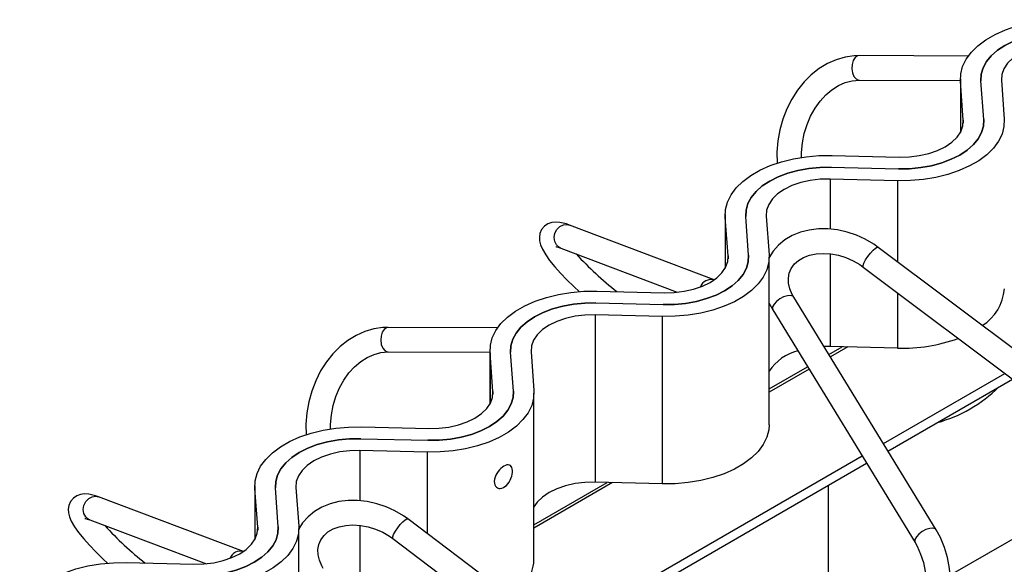
# Paper-space layout 'Hcj 115-160' of a CAD drawing. Units: millimetres. Extents: x 15 to 415, y 5 to 292.
# Drawn here: x 220 to 244, y 118 to 131 of the extents above; entities that cross this region are included whole.
import ezdxf

# ---------------------------------------------------------------- set-up
doc = ezdxf.new("R2010")
doc.units = ezdxf.units.MM

psp = doc.layouts.new('Hcj 115-160')

# ---------------------------------------------------------------- linework, layer by layer
at = {"color": 7, "linetype": 'Continuous', "lineweight": 25}
for p, q in [((243.26236, 130.12811), (240.60944, 130.13891)), ((240.607, 129.53892), (243.06932, 129.52889)), ((243.06932, 129.57201), (243.06932, 128.26313)), ((243.14068, 128.56596), (243.07155, 129.51112)), ((243.07155, 129.51112), (243.07155, 128.26714)), ((243.64023, 128.57814), (243.5711, 129.5233)), ((244.07066, 129.53548), (244.13979, 128.59031)), ((243.14068, 128.56596), (243.14068, 128.4929)), ((239.94149, 127.70418), (241.57873, 127.66427)), ((239.92039, 127.41579), (241.55764, 127.37588)), ((241.53655, 127.0875), (239.8993, 127.12741)), ((239.8993, 127.12741), (239.8993, 125.90523)), ((241.53655, 127.0875), (241.53655, 125.10704)), ((237.33602, 126.26224), (237.33602, 124.95337)), ((237.40738, 125.2562), (237.33825, 126.20136)), ((237.33825, 126.20136), (237.33825, 124.95738)), ((237.90693, 125.26838), (237.8378, 126.21354)), ((238.33736, 126.22571), (238.40649, 125.28055)), ((237.06444, 124.66767), (233.54014, 126.0069)), ((233.32701, 125.44603), (236.16735, 124.36671)), ((239.8993, 125.30416), (239.8993, 123.0447)), ((246.69286, 121.23089), (241.06372, 125.46247)), ((237.40738, 125.2562), (237.40738, 125.18314)), ((238.40871, 121.13697), (238.40871, 125.21967)), ((240.70319, 124.98287), (246.33233, 120.75128)), ((234.20819, 124.39442), (235.84544, 124.35451)), ((241.53655, 124.35641), (241.53655, 123.00479)), ((234.1871, 124.10603), (235.82434, 124.06612)), ((242.47807, 118.57396), (239.00887, 124.2479)), ((238.49697, 123.93491), (241.96617, 118.26097)), ((235.80325, 123.77773), (234.166, 123.81764)), ((234.166, 123.81764), (234.166, 119.73494)), ((235.80325, 123.77773), (235.80325, 119.69503)), ((231.79161, 123.5028), (229.12436, 123.5102)), ((229.12269, 122.9102), (231.60273, 122.90332)), ((231.60273, 122.95248), (231.60273, 121.64361)), ((232.17364, 121.95861), (232.10451, 122.90378)), ((232.60406, 122.91595), (232.67319, 121.97079)), ((239.8993, 123.0447), (239.74504, 123.04388)), ((239.86423, 122.84895), (240.191, 123.03759)), ((241.53655, 123.00479), (239.8993, 123.0447)), ((240.32669, 123.03428), (239.90112, 122.78861)), ((231.67408, 121.94644), (231.60495, 122.8916)), ((231.60495, 122.8916), (231.60495, 121.64762)), ((238.40871, 122.0087), (239.34443, 122.54888)), ((239.38133, 122.48853), (238.40871, 121.92706)), ((241.19243, 120.67664), (244.15587, 122.38739)), ((241.30314, 120.49558), (244.34019, 122.24884)), ((231.67408, 121.94644), (231.67408, 121.87338)), ((232.67542, 117.8272), (232.67542, 121.90991)), ((228.47489, 121.08465), (230.11214, 121.04475)), ((228.4538, 120.79627), (230.09104, 120.75636)), ((230.06995, 120.46797), (228.43271, 120.50788)), ((228.43271, 120.50788), (228.43271, 119.28335)), ((230.06995, 120.46797), (230.06995, 118.48186)), ((233.24263, 116.08731), (240.67264, 120.37657)), ((233.42653, 115.94852), (240.78334, 120.19551)), ((225.86943, 119.64272), (225.86943, 118.33385)), ((225.94078, 118.63667), (225.87165, 119.58184)), ((225.87165, 119.58184), (225.87165, 118.33786)), ((226.44034, 118.64885), (226.37121, 119.59401)), ((226.87076, 119.60619), (226.93989, 118.66103)), ((232.67542, 118.69894), (234.4577, 119.72783)), ((234.59339, 119.72452), (232.67542, 118.6173)), ((235.80325, 119.69503), (234.166, 119.73494)), ((239.84954, 119.65644), (239.84954, 116.08232)), ((225.59512, 118.04626), (222.05789, 119.37797)), ((246.21252, 119.42594), (242.82143, 117.46831)), ((221.84649, 118.81644), (224.68955, 117.74608)), ((235.20862, 114.6035), (229.59772, 118.83828)), ((225.94078, 118.63667), (225.94078, 118.56361)), ((226.94212, 114.51744), (226.94212, 118.60014)), ((228.43271, 118.68215), (228.43271, 116.42518)), ((229.23627, 118.35937), (234.84717, 114.12459)), ((222.74159, 117.77489), (224.37884, 117.73498))]:
    psp.add_line(p, q, dxfattribs=at)
at = {"color": 7, "linetype": 'Continuous', "lineweight": 25, "flags": 128}
for points in [[(243.07155, 129.51112), (243.07837, 129.69471), (243.12553, 129.87631), (243.21224, 130.05299), (243.33712, 130.22188), (243.49813, 130.38024), (243.69267, 130.52553), (243.9176, 130.65537), (244.16926, 130.76768), (244.44359, 130.86063), (244.73615, 130.93272), (245.04219, 130.98278), (245.35677, 131.01), (245.67479, 131.01394)], [(243.5711, 129.5233), (243.57848, 129.68237), (243.62367, 129.83935), (243.70583, 129.99124), (243.82338, 130.13517), (243.97409, 130.26841), (244.15511, 130.38842), (244.36299, 130.49291), (244.59378, 130.57992), (244.84311, 130.64778), (245.10623, 130.69521), (245.37815, 130.7213), (245.65369, 130.72555)], [(245.65369, 130.72555), (245.37815, 130.7213), (245.10623, 130.69521), (244.84311, 130.64778), (244.59378, 130.57992), (244.36299, 130.49291), (244.15511, 130.38842), (243.97409, 130.26841), (243.82338, 130.13517), (243.70583, 129.99124), (243.62367, 129.83935), (243.57848, 129.68237), (243.5711, 129.5233)], [(245.6326, 130.43717), (245.38481, 130.43136), (245.14206, 130.40207), (244.91099, 130.35008), (244.69792, 130.27683), (244.50866, 130.18431), (244.3484, 130.07506), (244.22151, 129.95205), (244.13146, 129.81866), (244.08071, 129.67852), (244.07066, 129.53548)], [(240.60944, 130.13891), (240.47944, 130.13408), (240.25791, 130.10108), (240.04031, 130.03738), (239.82912, 129.94376), (239.62692, 129.82127), (239.43636, 129.67132), (239.26005, 129.49578), (239.10047, 129.29697), (238.95988, 129.0776), (238.84025, 128.84071), (238.7432, 128.58959), (238.67004, 128.32764), (238.62173, 128.05841), (238.59895, 127.78548), (238.60204, 127.51244), (238.60266, 127.50662)], [(240.60944, 130.13891), (240.56506, 130.13034), (240.50615, 130.08841), (240.45955, 130.01639), (240.43088, 129.92296), (240.42361, 129.8194), (240.4386, 129.71819), (240.47405, 129.63154), (240.52568, 129.5699)], [(239.20023, 127.64957), (239.19901, 127.77554), (239.22043, 128.00803), (239.26512, 128.23652), (239.33215, 128.45679), (239.42008, 128.66481), (239.52707, 128.85687), (239.65083, 129.02961), (239.78878, 129.1802), (239.93822, 129.30637), (240.09644, 129.40641), (240.26101, 129.47914), (240.42987, 129.52363), (240.607, 129.53892)], [(240.52568, 129.5699), (240.58727, 129.54071), (240.607, 129.53892)], [(244.13979, 128.59031), (244.13296, 128.40673), (244.08581, 128.22513), (243.99909, 128.04845), (243.87422, 127.87956), (243.7132, 127.72119), (243.51866, 127.57591), (243.29374, 127.44607), (243.04207, 127.33376), (242.76774, 127.24081), (242.47519, 127.16872), (242.16914, 127.11866), (241.85457, 127.09144), (241.53655, 127.0875)], [(241.55764, 127.37588), (241.83319, 127.38014), (242.10511, 127.40623), (242.36823, 127.45366), (242.61755, 127.52152), (242.84835, 127.60852), (243.05623, 127.71302), (243.23724, 127.83303), (243.38796, 127.96627), (243.50551, 128.1102), (243.58766, 128.26209), (243.63285, 128.41907), (243.64023, 128.57814)], [(243.64023, 128.57814), (243.63285, 128.41907), (243.58766, 128.26209), (243.50551, 128.1102), (243.38796, 127.96627), (243.23724, 127.83303), (243.05623, 127.71302), (242.84835, 127.60852), (242.61755, 127.52152), (242.36823, 127.45366), (242.10511, 127.40623), (241.83319, 127.38014), (241.55764, 127.37588)], [(241.57873, 127.66427), (241.82653, 127.67008), (242.06927, 127.69937), (242.30034, 127.75136), (242.51342, 127.82461), (242.70267, 127.91713), (242.86294, 128.02638), (242.98983, 128.14939), (243.07987, 128.28278), (243.13062, 128.42291), (243.14068, 128.56596)], [(237.33825, 126.20136), (237.34508, 126.38495), (237.39223, 126.56655), (237.47894, 126.74323), (237.60382, 126.91211), (237.76483, 127.07048), (237.95938, 127.21576), (238.1843, 127.34561), (238.43596, 127.45792), (238.71029, 127.55087), (239.00285, 127.62296), (239.30889, 127.67302), (239.62347, 127.70024), (239.94149, 127.70418)], [(237.8378, 126.21354), (237.84518, 126.37261), (237.89038, 126.52958), (237.97253, 126.68148), (238.09008, 126.82541), (238.24079, 126.95865), (238.42181, 127.07865), (238.62969, 127.18315), (238.86048, 127.27016), (239.10981, 127.33802), (239.37293, 127.38544), (239.64485, 127.41153), (239.92039, 127.41579)], [(239.92039, 127.41579), (239.64485, 127.41153), (239.37293, 127.38544), (239.10981, 127.33802), (238.86048, 127.27016), (238.62969, 127.18315), (238.42181, 127.07865), (238.24079, 126.95865), (238.09008, 126.82541), (237.97253, 126.68148), (237.89038, 126.52958), (237.84518, 126.37261), (237.8378, 126.21354)], [(239.8993, 127.12741), (239.65151, 127.1216), (239.40876, 127.0923), (239.17769, 127.04032), (238.96462, 126.96707), (238.77536, 126.87455), (238.6151, 126.7653), (238.48821, 126.64229), (238.39816, 126.5089), (238.34742, 126.36876), (238.33736, 126.22571)], [(233.54014, 126.0069), (233.46507, 126.03334), (233.30534, 126.07202), (233.20155, 126.079), (233.10704, 126.0678), (233.01614, 126.03588), (232.93316, 125.98034), (232.8611, 125.8936), (232.82112, 125.79951), (232.8073, 125.70776), (232.81292, 125.61875), (232.83553, 125.52703), (232.87995, 125.42013), (232.96072, 125.2801), (233.05737, 125.14355), (233.1816, 124.98973), (233.32188, 124.83212), (233.47753, 124.66986), (233.64717, 124.50364), (233.78464, 124.37603)], [(233.32701, 125.44603), (233.29686, 125.46014), (233.22781, 125.51966), (233.18358, 125.60413), (233.1695, 125.70336), (233.18727, 125.80537), (233.23475, 125.89786), (233.30621, 125.96968), (233.39303, 126.01216), (233.48475, 126.02019), (233.54014, 126.0069)], [(241.06372, 125.46247), (240.95772, 125.53735), (240.75235, 125.65838), (240.53416, 125.75792), (240.30683, 125.83422), (240.07417, 125.88588), (239.84006, 125.91178), (239.60846, 125.91112), (239.38341, 125.88346), (239.16917, 125.82883), (238.97005, 125.74787), (238.79029, 125.64204), (238.63378, 125.51371), (238.50363, 125.36599), (238.40871, 125.21324)], [(233.21195, 125.47916), (233.21172, 125.47915), (233.22441, 125.47733), (233.26267, 125.46792), (233.32701, 125.44603)], [(239.00887, 124.2479), (238.97071, 124.31575), (238.91362, 124.452), (238.88285, 124.5847), (238.87777, 124.71208), (238.89852, 124.83366), (238.94722, 124.94978), (239.02684, 125.05799), (239.1213, 125.14121), (239.24759, 125.21562), (239.3931, 125.27003), (239.55461, 125.30343), (239.72855, 125.31481), (239.91064, 125.30345), (240.09601, 125.26926), (240.27969, 125.21289), (240.45664, 125.13575), (240.622, 125.04003), (240.70319, 124.98287)], [(240.70319, 124.98287), (240.69943, 124.98707), (240.6981, 125.02156), (240.71914, 125.0803), (240.75999, 125.15622), (240.81574, 125.24016), (240.87965, 125.32198), (240.94402, 125.39183), (241.00109, 125.44127), (241.04397, 125.46435), (241.06372, 125.46247)], [(238.40649, 125.28055), (238.39966, 125.09696), (238.35251, 124.91536), (238.26579, 124.73869), (238.14092, 124.5698), (237.97991, 124.41143), (237.78536, 124.26615), (237.56044, 124.1363), (237.30877, 124.024), (237.03444, 123.93105), (236.74189, 123.85896), (236.43585, 123.8089), (236.12127, 123.78168), (235.80325, 123.77773)], [(235.82434, 124.06612), (236.09989, 124.07038), (236.37181, 124.09647), (236.63493, 124.1439), (236.88425, 124.21176), (237.11505, 124.29876), (237.32293, 124.40326), (237.50394, 124.52327), (237.65466, 124.6565), (237.77221, 124.80044), (237.85436, 124.95233), (237.89956, 125.10931), (237.90693, 125.26838)], [(237.90693, 125.26838), (237.89956, 125.10931), (237.85436, 124.95233), (237.77221, 124.80044), (237.65466, 124.6565), (237.50394, 124.52327), (237.32293, 124.40326), (237.11505, 124.29876), (236.88425, 124.21176), (236.63493, 124.1439), (236.37181, 124.09647), (236.09989, 124.07038), (235.82434, 124.06612)], [(235.84544, 124.35451), (236.09323, 124.36031), (236.33598, 124.38961), (236.56704, 124.44159), (236.78012, 124.51485), (236.96937, 124.60736), (237.12964, 124.71662), (237.25653, 124.83962), (237.34658, 124.97302), (237.39732, 125.11315), (237.40738, 125.2562)], [(231.60495, 122.8916), (231.61178, 123.07519), (231.65893, 123.25679), (231.74565, 123.43346), (231.87052, 123.60235), (232.03153, 123.76072), (232.22608, 123.906), (232.451, 124.03585), (232.70267, 124.14816), (232.977, 124.24111), (233.26955, 124.31319), (233.57559, 124.36325), (233.89017, 124.39048), (234.20819, 124.39442)], [(232.10451, 122.90378), (232.11188, 123.06285), (232.15708, 123.21982), (232.23923, 123.37172), (232.35678, 123.51565), (232.5075, 123.64888), (232.68851, 123.76889), (232.89639, 123.87339), (233.12719, 123.96039), (233.37651, 124.02825), (233.63963, 124.07568), (233.91155, 124.10177), (234.1871, 124.10603)], [(234.1871, 124.10603), (233.91155, 124.10177), (233.63963, 124.07568), (233.37651, 124.02825), (233.12719, 123.96039), (232.89639, 123.87339), (232.68851, 123.76889), (232.5075, 123.64888), (232.35678, 123.51565), (232.23923, 123.37172), (232.15708, 123.21982), (232.11188, 123.06285), (232.10451, 122.90378)], [(238.40871, 124.10452), (238.42292, 124.06969), (238.49697, 123.93491)], [(239.00887, 124.2479), (238.98769, 124.2695), (238.93071, 124.28714), (238.8523, 124.28116), (238.76189, 124.2523), (238.67041, 124.20403), (238.58887, 124.14218), (238.52713, 124.0742), (238.49262, 124.0083), (238.4895, 123.95242), (238.49697, 123.93491)], [(234.166, 123.81764), (233.91821, 123.81184), (233.67546, 123.78254), (233.44439, 123.73056), (233.23132, 123.65731), (233.04207, 123.56479), (232.8818, 123.45553), (232.75491, 123.33253), (232.66486, 123.19913), (232.61412, 123.059), (232.60406, 122.91595)], [(229.12436, 123.5102), (228.99422, 123.50521), (228.77242, 123.47192), (228.5546, 123.40794), (228.34322, 123.31405), (228.14091, 123.1913), (227.95029, 123.04111), (227.77398, 122.86535), (227.61446, 122.66634), (227.47399, 122.4468), (227.35453, 122.20977), (227.2577, 121.95852), (227.18481, 121.69649), (227.13682, 121.4272), (227.1144, 121.15423), (227.11789, 120.88119), (227.11795, 120.88071)], [(229.12436, 123.5102), (229.0836, 123.5029), (229.02442, 123.46276), (228.9772, 123.39215), (228.94762, 123.2996), (228.93926, 123.19626), (228.95313, 123.09461), (228.98755, 123.0069), (229.03837, 122.94371)], [(227.7158, 121.02674), (227.71449, 121.14549), (227.73564, 121.37799), (227.78011, 121.60652), (227.84697, 121.82686), (227.93481, 122.03497), (228.04175, 122.22713), (228.16553, 122.40001), (228.30358, 122.55074), (228.45318, 122.67706), (228.61165, 122.77727), (228.77654, 122.85016), (228.94579, 122.8948), (229.12269, 122.9102)], [(229.03837, 122.94371), (229.09946, 122.91266), (229.12269, 122.9102)], [(232.67319, 121.97079), (232.66636, 121.7872), (232.61921, 121.6056), (232.53249, 121.42893), (232.40762, 121.26004), (232.24661, 121.10167), (232.05206, 120.95639), (231.82714, 120.82654), (231.57548, 120.71423), (231.30115, 120.62128), (231.00859, 120.54919), (230.70255, 120.49913), (230.38797, 120.47191), (230.06995, 120.46797)], [(230.09104, 120.75636), (230.36659, 120.76062), (230.63851, 120.78671), (230.90163, 120.83413), (231.15095, 120.90199), (231.38175, 120.989), (231.58963, 121.0935), (231.77065, 121.21351), (231.92136, 121.34674), (232.03891, 121.49067), (232.12106, 121.64257), (232.16626, 121.79954), (232.17364, 121.95861)], [(232.17364, 121.95861), (232.16626, 121.79954), (232.12106, 121.64257), (232.03891, 121.49067), (231.92136, 121.34674), (231.77065, 121.21351), (231.58963, 121.0935), (231.38175, 120.989), (231.15095, 120.90199), (230.90163, 120.83413), (230.63851, 120.78671), (230.36659, 120.76062), (230.09104, 120.75636)], [(230.11214, 121.04475), (230.35993, 121.05055), (230.60268, 121.07985), (230.83375, 121.13183), (231.04682, 121.20508), (231.23608, 121.2976), (231.39634, 121.40686), (231.52323, 121.52986), (231.61328, 121.66325), (231.66402, 121.80339), (231.67408, 121.94644)], [(225.87165, 119.58184), (225.87848, 119.76542), (225.92563, 119.94703), (226.01235, 120.1237), (226.13722, 120.29259), (226.29824, 120.45096), (226.49278, 120.59624), (226.7177, 120.72609), (226.96937, 120.83839), (227.2437, 120.93134), (227.53625, 121.00343), (227.8423, 121.05349), (228.15687, 121.08071), (228.47489, 121.08465)], [(238.40871, 121.13697), (238.39966, 121.01426), (238.35251, 120.83266), (238.26579, 120.65598), (238.14092, 120.4871), (237.97991, 120.32873), (237.78536, 120.18345), (237.56044, 120.0536), (237.30877, 119.94129), (237.03444, 119.84834), (236.74189, 119.77625), (236.43585, 119.72619), (236.12127, 119.69897), (235.80325, 119.69503)], [(226.37121, 119.59401), (226.37859, 119.75308), (226.42378, 119.91006), (226.50593, 120.06195), (226.62348, 120.20589), (226.7742, 120.33912), (226.95521, 120.45913), (227.16309, 120.56363), (227.39389, 120.65063), (227.64321, 120.71849), (227.90633, 120.76592), (228.17825, 120.79201), (228.4538, 120.79627)], [(228.4538, 120.79627), (228.17825, 120.79201), (227.90633, 120.76592), (227.64321, 120.71849), (227.39389, 120.65063), (227.16309, 120.56363), (226.95521, 120.45913), (226.7742, 120.33912), (226.62348, 120.20589), (226.50593, 120.06195), (226.42378, 119.91006), (226.37859, 119.75308), (226.37121, 119.59401)], [(228.43271, 120.50788), (228.18491, 120.50207), (227.94217, 120.47278), (227.7111, 120.4208), (227.49802, 120.34754), (227.30877, 120.25503), (227.1485, 120.14577), (227.02161, 120.02277), (226.93156, 119.88937), (226.88082, 119.74924), (226.87076, 119.60619)], [(231.7063, 119.74825), (231.70973, 119.7074), (231.72028, 119.66979), (231.73695, 119.63861), (231.76007, 119.61303), (231.78768, 119.5952), (231.82028, 119.58486), (231.85508, 119.58299), (231.89284, 119.58971), (231.93004, 119.60442), (231.9679, 119.6276), (232.00305, 119.6571), (232.03678, 119.69383), (232.0665, 119.73476), (232.09314, 119.78088), (232.11484, 119.8286), (232.1322, 119.87887), (232.14395, 119.92739), (232.15055, 119.97549), (232.15152, 120.01872), (232.14697, 120.0587), (232.13727, 120.09197), (232.12203, 120.11973), (232.10224, 120.13986), (232.07722, 120.15289), (232.04868, 120.15787), (232.01571, 120.15493), (231.98106, 120.14444), (231.94352, 120.12612), (231.90651, 120.10176), (231.86872, 120.07051), (231.83343, 120.03497), (231.79974, 119.99404), (231.77042, 119.95069), (231.74508, 119.90383), (231.72595, 119.85708), (231.71276, 119.80916), (231.7063, 119.74825)], [(234.166, 119.73494), (233.91821, 119.72913), (233.67546, 119.69984), (233.44439, 119.64785), (233.23132, 119.5746), (233.04207, 119.48208), (232.8818, 119.37283), (232.75491, 119.24982), (232.67542, 119.13607)], [(222.05789, 119.37797), (221.98252, 119.40426), (221.82244, 119.44252), (221.71777, 119.44926), (221.62287, 119.4377), (221.53181, 119.4054), (221.44885, 119.34951), (221.37694, 119.26251), (221.33708, 119.16818), (221.32338, 119.07615), (221.32916, 118.98677), (221.35205, 118.8945), (221.39697, 118.78684), (221.47837, 118.64616), (221.57545, 118.50936), (221.70013, 118.35536), (221.8409, 118.19764), (221.99704, 118.03533), (222.16717, 117.86916), (222.29026, 117.7553)], [(221.84649, 118.81644), (221.81986, 118.82852), (221.74979, 118.88649), (221.70413, 118.96988), (221.68839, 119.06863), (221.70447, 119.17082), (221.75043, 119.26414), (221.82072, 119.33731), (221.90687, 119.38153), (221.99849, 119.39146), (222.05789, 119.37797)], [(229.59772, 118.83828), (229.49187, 118.91334), (229.28677, 119.03474), (229.06877, 119.13467), (228.84157, 119.2114), (228.60897, 119.2635), (228.37485, 119.28986), (228.14317, 119.28968), (227.91797, 119.2625), (227.7035, 119.20834), (227.50407, 119.12783), (227.32394, 119.02243), (227.16698, 118.89447), (227.03635, 118.74706), (226.94212, 118.5964)], [(221.73092, 118.84948), (221.73009, 118.84943), (221.74425, 118.84741), (221.78415, 118.83755), (221.84649, 118.81644)], [(229.23627, 118.35937), (229.23176, 118.36489), (229.23173, 118.40106), (229.25405, 118.46109), (229.29603, 118.53773), (229.35259, 118.62174), (229.41692, 118.70299), (229.48126, 118.77167), (229.53785, 118.8195), (229.57986, 118.84072), (229.59772, 118.83828)], [(226.93989, 118.66103), (226.93307, 118.47744), (226.88591, 118.29584), (226.7992, 118.11916), (226.67432, 117.95027), (226.51331, 117.79191), (226.31877, 117.64662), (226.09384, 117.51678), (225.84218, 117.40447), (225.56785, 117.31152), (225.27529, 117.23943), (224.96925, 117.18937), (224.65467, 117.16215), (224.33665, 117.15821)], [(224.35775, 117.4466), (224.63329, 117.45086), (224.90521, 117.47695), (225.16833, 117.52437), (225.41766, 117.59223), (225.64845, 117.67924), (225.85633, 117.78374), (226.03735, 117.90374), (226.18806, 118.03698), (226.30561, 118.18091), (226.38777, 118.33281), (226.43296, 118.48978), (226.44034, 118.64885)], [(226.44034, 118.64885), (226.43296, 118.48978), (226.38777, 118.33281), (226.30561, 118.18091), (226.18806, 118.03698), (226.03735, 117.90374), (225.85633, 117.78374), (225.64845, 117.67924), (225.41766, 117.59223), (225.16833, 117.52437), (224.90521, 117.47695), (224.63329, 117.45086), (224.35775, 117.4466)], [(224.37884, 117.73498), (224.62663, 117.74079), (224.86938, 117.77008), (225.10045, 117.82207), (225.31352, 117.89532), (225.50278, 117.98784), (225.66304, 118.09709), (225.78993, 118.2201), (225.87998, 118.35349), (225.93073, 118.49363), (225.94078, 118.63667)], [(227.53824, 117.62833), (227.50029, 117.69618), (227.4436, 117.83241), (227.41324, 117.96505), (227.40856, 118.09233), (227.42972, 118.21382), (227.47889, 118.32986), (227.55896, 118.43786), (227.65376, 118.52083), (227.78037, 118.59493), (227.92616, 118.64903), (228.08789, 118.68209), (228.26199, 118.69312), (228.44417, 118.68141), (228.62955, 118.64687), (228.81316, 118.59016), (228.98997, 118.51272), (229.15511, 118.41672), (229.23627, 118.35937)], [(240.80921, 114.74629), (240.93804, 114.75064), (241.15729, 114.7828), (241.37307, 114.8456), (241.58303, 114.93833), (241.78458, 115.05998), (241.97506, 115.20916), (242.15185, 115.384), (242.31243, 115.58217), (242.45453, 115.80092), (242.57616, 116.03721), (242.6757, 116.28776), (242.75181, 116.54915), (242.80349, 116.81787), (242.83005, 117.09038), (242.83106, 117.36308), (242.80641, 117.6324), (242.75624, 117.89475), (242.681, 118.14658), (242.5815, 118.38439), (242.47807, 118.57396)], [(242.4781, 118.5739), (242.45688, 118.59557), (242.39991, 118.6132), (242.32149, 118.60723), (242.23109, 118.57837), (242.1396, 118.5301), (242.05807, 118.46825), (241.99632, 118.40027), (241.96181, 118.33436), (241.95869, 118.27848), (241.96599, 118.26127)], [(241.96617, 118.26097), (242.01578, 118.17369), (242.10157, 117.98375), (242.16712, 117.77737), (242.21087, 117.55852), (242.23188, 117.33109), (242.22963, 117.09922), (242.20408, 116.86716), (242.15572, 116.63919), (242.08553, 116.41954), (241.995, 116.21227), (241.88605, 116.02108), (241.761, 115.84931), (241.62251, 115.69981), (241.47337, 115.57483), (241.31634, 115.476), (241.15392, 115.40442), (240.98814, 115.36089), (240.81396, 115.34627)], [(220.13835, 116.27207), (220.14518, 116.45566), (220.19233, 116.63726), (220.27905, 116.81394), (220.40393, 116.98283), (220.56494, 117.14119), (220.75948, 117.28648), (220.98441, 117.41632), (221.23607, 117.52863), (221.5104, 117.62158), (221.80295, 117.69367), (222.109, 117.74373), (222.42358, 117.77095), (222.74159, 117.77489)]]:
    psp.add_lwpolyline(points, dxfattribs=at)
at = {"color": 7, "linetype": 'Continuous', "lineweight": 25}
for centre, radius, start, end in [((239.49094, 130.54783), 7.8094, 222.199686, 232.136802), ((236.99145, 124.3999), 0.27742, 74.772618, 159.855898), ((242.98784, 124.53198), 1.15731, 302.191139, 355.775503), ((241.66365, 126.95902), 3.95627, 268.159025, 290.032408), ((239.39852, 121.77907), 1.19344, 104.11632, 146.034193), ((241.59903, 124.48414), 3.41816, 285.302474, 314.692149), ((227.91124, 123.83032), 7.68044, 222.138385, 232.174351), ((225.51984, 117.77966), 0.27667, 73.288348, 160.021798), ((231.51813, 117.91344), 1.16049, 301.807476, 355.738575)]:
    psp.add_arc(centre, radius, start, end, dxfattribs=at)

doc.saveas('drawing.dxf')
